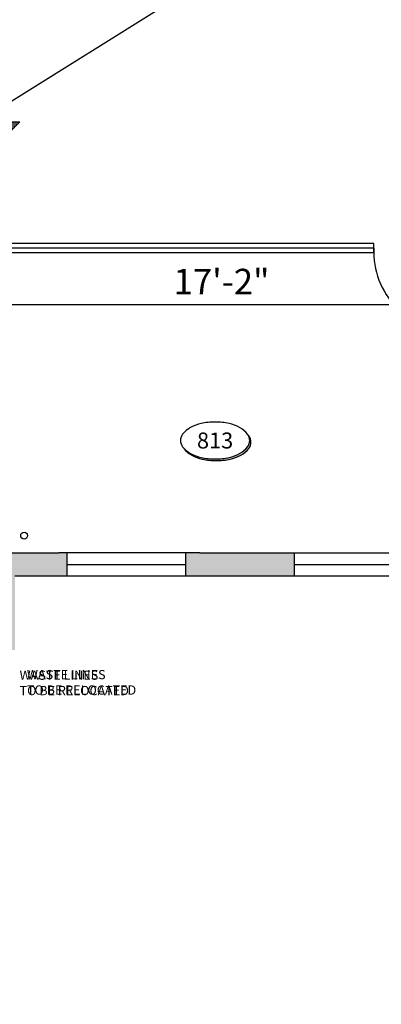
# Model space of a CAD drawing. Extents: x -18590 to 10581, y -42325 to -1537.
# Drawn here: x -12275 to -12118, y -23680 to -23253 of the extents above; entities that cross this region are included whole.
import ezdxf
from ezdxf.enums import TextEntityAlignment as Align

# ---------------------------------------------------------------- set-up
doc = ezdxf.new("R2010")
doc.units = 0
doc.header["$LTSCALE"] = 48
doc.header["$MEASUREMENT"] = 0
doc.header["$PDMODE"] = 34
doc.layers.get('0').update_dxf_attribs({"linetype": 'CONTINUOUS'})
doc.layers.get('DEFPOINTS').update_dxf_attribs({"linetype": 'CONTINUOUS'})
for name, color, linetype in [('B4COR', 7, 'CONTINUOUS'), ('W1DOR', 1, 'CONTINUOUS'), ('W7CON', 7, 'CONTINUOUS'), ('W7TCON', 7, 'CONTINUOUS')]:
    doc.layers.add(name, color=color, linetype=linetype)
doc.styles.add('KIVA-SYMBL', font='ARIALN.TTF')
doc.styles.add('OpreaStandard', font='stylu.ttf')
doc.dimstyles.new('OpreaStandard 1_8', dxfattribs={"dimtxt": 6, "dimasz": 6, "dimexe": 0, "dimexo": 4, "dimgap": 4, "dimtad": 1, "dimdec": 0, "dimzin": 1, "dimdsep": 46, "dimlunit": 4, "dimtxsty": 'OpreaStandard', "dimblk": 'ARCHTICK', "dimcen": 0.09, "dimadec": 0, "dimazin": 0, "dimtfac": 1, "dimtdec": 0, "dimtofl": 0, "dimtmove": 0, "dimatfit": 3, "dimfxl": 1, "dimtolj": 1, "dimtzin": 0, "dimarcsym": 0})

# ---------------------------------------------------------------- blocks, each defined once
blk = doc.blocks.new('T1G11')
h = blk.add_hatch(color=256)
edge = h.paths.add_edge_path()
edge.add_arc((0.07525094714910666, -0.056548543964891), 0.1351616001953594, 37.834715688195274, 39.180225250445005, ccw=False)
edge.add_arc((0.1377624137036037, -0.007998986612074077), 0.05601147088435968, -3.722107067005709e-10, 37.834715685327126, ccw=False)
edge.add_arc((0.1377624137043313, -0.007998986612437876), 0.05601147088382277, -37.83471568578358, 0, ccw=False)
edge.add_arc((0.07525094714474108, 0.04055057073601347), 0.1351616001961325, 298.07248693604345, 322.16528431440133, ccw=False)
edge.add_arc((0.03365100777300541, 0.1185504570581543), 0.2235614713611593, 282.45735419689663, 298.0724869359517, ccw=False)
edge.add_arc((0.006273884588154033, 0.2424771234815125), 0.3504761100940056, 270, 282.457354196806, ccw=False)
edge.add_arc((0.006273884588154033, 0.2424771234815125), 0.3504761100939504, 257.542645803194, 270, ccw=False)
edge.add_arc((-0.02110323859669734, 0.1185504570566991), 0.2235614713597544, 241.9275130639551, 257.5426458030229, ccw=False)
edge.add_arc((-0.06270317796806922, 0.04055057073710486), 0.1351616001970636, 217.8347156858694, 241.9275130641742, ccw=False)
edge.add_arc((-0.1252146445287508, -0.007998986611346482), 0.05601147088387985, 209.9441659293001, 217.8347156871218, ccw=False)
edge.add_arc((-0.06897699302135152, 0.04943261676235125), 0.1351617235550563, 219.1802478009941, 241.9275075469472)
edge.add_arc((-0.02737712318485137, 0.1274324003614311), 0.2235614713597042, 241.9275130639551, 257.5426458030229)
edge.add_arc((0, 0.2513590667862445), 0.3504761100940056, 257.542645803194, 270)
edge.add_arc((0, 0.2513590667862445), 0.3504761100939504, 270, 282.457354196806)
edge.add_arc((0.02737712318485137, 0.1274324003628863), 0.2235614713611753, 282.4573541968966, 298.0724869359517)
edge.add_arc((0.06897706255658705, 0.04943251404074545), 0.1351616001961007, 298.0724869360434, 322.1652843144013)
edge.add_arc((0.1314885291161772, 0.0008829566922941012), 0.05601147088378505, 322.1652843142164, 360)
edge.add_arc((0.1314885291154496, 0.0008829566926578992), 0.05601147088455036, 359.9999999996278, 389.9440695235597)
blk.add_lwpolyline([(0, 0.1, 0.05440905640914469), (-0.0756022137029504, 0.0917486830316193, 0.0682394969005533), (-0.1325825214724319, 0.07071067811848479, 0.1055136306027124), (-0.1757254649179231, 0.03435663518830552, 0.1666013136976408), (-0.1875, 0, 0.1666013136976528), (-0.1757254649179231, -0.03435663518794172, 0.1055136306026898), (-0.1325825214724319, -0.07071067811848479, 0.068239496900537), (-0.0756022137029504, -0.0917486830316193, 0.05440905640914063), (0, -0.1, 0.05440905640914469), (0.0756022137029504, -0.0917486830316193, 0.0682394969005529), (0.1325825214727956, -0.07071067811848479, 0.1055136306027097), (0.1757254649179231, -0.03435663518794172, 0.1666013136976658), (0.1875, 0, 0.1666013136976148), (0.1757254649179231, 0.03435663518830552, 0.105513630602673), (0.1325825214727956, 0.07071067811848479, 0.06823949690056187), (0.0756022137029504, 0.0917486830316193, 0.05440905640914673)], format="xyb", close=True)
blk.add_lwpolyline([(-0.1737492694446701, -0.03684039560066595, 0.03444262828246474), (-0.1694515803297691, -0.0432385784926737, 0.1055136306026898), (-0.1263086368842778, -0.07959262142321677, 0.068239496900537), (-0.06932832911479636, -0.1006306263363513, 0.05440905640914063), (0.006273884588154033, -0.108881943304732, 0.05440905640914469), (0.08187609829110443, -0.1006306263363513, 0.0682394969005529), (0.1388564060609497, -0.07959262142321677, 0.1055136306027097), (0.1819993495060771, -0.0432385784926737, 0.1666013136976658), (0.193773884588154, -0.008881943304731977, 0.1666013136976148), (0.1819993495060771, 0.02547469188357354, 0.005870960446947497), (0.1800231615565281, 0.02795843584317481, 0.005870960446947497)], format="xyb")
at = {"style": 'KIVA-SYMBL'}
blk.add_attdef('RNO#', text='', height=0.09375, dxfattribs=at).set_placement((0, 0), align=Align.MIDDLE_CENTER)
blk = doc.blocks.new('_ARCHTICK')
at = {"color": 0, "linetype": 'ByBlock', "const_width": 0.15}
blk.add_lwpolyline([(-0.5, -0.5), (0.5, 0.5)], dxfattribs=at)
blk = doc.blocks.new('*D1066')
at = {"layer": 'DEFPOINTS', "color": 0, "transparency": 16777216}
for p in [(-12084.467806607, -23376.48381490576), (-12290.35937651119, -23406.46953507884), (-12084.467806607, -23406.46953507884)]:
    blk.add_point(p, dxfattribs=at)
at = {"layer": 'W7CON', "color": 0, "lineweight": -2, "transparency": 16777216}
for p, q in [((-12290.35937651119, -23402.46953507884), (-12290.35937651119, -23376.48381490576)), ((-12290.35937651119, -23376.48381490576), (-12084.467806607, -23376.48381490576)), ((-12084.467806607, -23402.46953507884), (-12084.467806607, -23376.48381490576))]:
    blk.add_line(p, q, dxfattribs=at)
at = {"layer": 'W7CON', "color": 0, "lineweight": -2, "transparency": 16777216, "xscale": 6, "yscale": 6, "zscale": 6, "rotation": 180}
blk.add_blockref('_ARCHTICK', (-12290.35937651119, -23376.48381490576), dxfattribs=at)
at = {"layer": 'W7CON', "color": 0, "lineweight": -2, "transparency": 16777216, "xscale": 6, "yscale": 6, "zscale": 6}
blk.add_blockref('_ARCHTICK', (-12084.467806607, -23376.48381490576), dxfattribs=at)
at = {"layer": 'W7CON', "color": 0, "transparency": 16777216, "insert": (-12187.4135915591, -23366.5892428999), "char_height": 6, "attachment_point": 5, "style": 'OpreaStandard'}
blk.add_mtext('\\A1;{\\H1.83333x;17\'-2"}', dxfattribs=at)
blk = doc.blocks.new('SECMKR')
for p, q in [((0.3515625, 0), (0, 0.3515625)), ((0, 0.2390625000000455), (0, 0.3515625)), ((0, 0.3374999999999773), (0.01406249999998721, 0.3374999999999773)), ((0, 0.3234374999999545), (0.02812499999999574, 0.3234374999999545)), ((0, 0.3093750000000455), (0.04218749999998295, 0.3093750000000455)), ((0, 0.2953125000000227), (0.05624999999999147, 0.2953125000000227)), ((0, 0.28125), (0.0703125, 0.28125)), ((0, 0.2671874999999773), (0.08437499999998721, 0.2671874999999773)), ((0, 0.2531249999999545), (0.09843749999999574, 0.2531249999999545)), ((0, 0.2390625000000455), (0.1124999999999829, 0.2390625000000455)), ((0.08078291221692524, 0.2250000000000227), (0.1265624999999915, 0.2250000000000227)), ((0.1124999999999829, 0.2109375), (0.140625, 0.2109375)), ((0.1356138388264512, 0.1968749999999773), (0.1546874999999872, 0.1968749999999773)), ((0.1540469692983137, 0.1828124999999545), (0.1687499999999957, 0.1828124999999545)), ((0.1693349237642465, 0.1687500000000455), (0.1828124999999829, 0.1687500000000455)), ((0.1822708321427058, 0.1546875000000227), (0.1968749999999915, 0.1546875000000227)), ((0.1933274121309339, 0.140625), (0.2109375, 0.140625)), ((0.2028122592448369, 0.1265624999999773), (0.2249999999999872, 0.1265624999999773)), ((0.2109375, 0.1124999999999545), (0.2390624999999957, 0.1124999999999545)), ((0.217855313224149, 0.09843750000004547), (0.2531249999999829, 0.09843750000004547)), ((0.2236777554457348, 0.08437500000002274), (0.2671874999999915, 0.08437500000002274)), ((0.2284885801303815, 0.0703125), (0.28125, 0.0703125)), ((0.3515625, 0), (0, -0.3515625)), ((0.2323506324636355, 0.05624999999997726), (0.2953124999999872, 0.05624999999997726)), ((0.2353106324627063, 0.04218749999995453), (0.3093749999999957, 0.04218749999995453)), ((0.2374023236643694, 0.02812500000004547), (0.3234374999999829, 0.02812500000004547)), ((0.2386485386504447, 0.01406250000002274), (0.3374999999999915, 0.01406250000002274)), ((0.2390624999999957, 0), (0.3515625, 0)), ((0.2323506324636355, -0.05624999999997726), (0.2953124999999872, -0.05624999999997726)), ((0.2353106324627063, -0.04218749999995453), (0.3093749999999957, -0.04218749999995453)), ((0.2374023236643694, -0.02812500000004547), (0.3234374999999829, -0.02812500000004547)), ((0.2386485386504447, -0.01406250000002274), (0.3374999999999915, -0.01406250000002274)), ((0.2028122592448369, -0.1265624999999773), (0.2249999999999872, -0.1265624999999773)), ((0.2109375, -0.1124999999999545), (0.2390624999999957, -0.1124999999999545)), ((0.217855313224149, -0.09843750000004547), (0.2531249999999829, -0.09843750000004547)), ((0.2236777554457348, -0.08437500000002274), (0.2671874999999915, -0.08437500000002274)), ((0.2284885801303815, -0.0703125), (0.28125, -0.0703125)), ((0.1356138388264512, -0.1968749999999773), (0.1546874999999872, -0.1968749999999773)), ((0.1540469692983137, -0.1828124999999545), (0.1687499999999957, -0.1828124999999545)), ((0.1693349237642465, -0.1687500000000455), (0.1828124999999829, -0.1687500000000455)), ((0.1822708321427058, -0.1546875000000227), (0.1968749999999915, -0.1546875000000227)), ((0.1933274121309339, -0.140625), (0.2109375, -0.140625)), ((0, -0.3515625), (0, -0.2390625000000455)), ((0, -0.2390625000000455), (0.1124999999999829, -0.2390625000000455)), ((0, -0.2531249999999545), (0.09843749999999574, -0.2531249999999545)), ((0, -0.2671874999999773), (0.08437499999998721, -0.2671874999999773)), ((0.08078291221692524, -0.2250000000000227), (0.1265624999999915, -0.2250000000000227)), ((0.1124999999999829, -0.2109375), (0.140625, -0.2109375)), ((0, -0.28125), (0.0703125, -0.28125)), ((0, -0.2953125000000227), (0.05624999999999147, -0.2953125000000227)), ((0, -0.3093750000000455), (0.04218749999998295, -0.3093750000000455)), ((0, -0.3234374999999545), (0.02812499999999574, -0.3234374999999545)), ((0, -0.3374999999999773), (0.01406249999998721, -0.3374999999999773))]:
    blk.add_line(p, q)
blk.add_circle((0, 0), 0.2390625)

msp = doc.modelspace()

# ---------------------------------------------------------------- hatches: boundary and pattern name
at = {"layer": 'B4COR'}
for points in [[(-12276.85937651119, -23494.10152006093), (-12254.35937651119, -23494.10152006093), (-12254.35937651119, -23484.10152006093), (-12257.85937651119, -23484.10152006093), (-12294.35937651119, -23484.10152006093), (-12294.35937651119, -23526.10152006093), (-12276.85937651119, -23526.10152006093)], [(-12276.85937651119, -23494.10152006093), (-12254.35937651119, -23494.10152006093), (-12254.35937651119, -23484.10152006093), (-12257.85937651119, -23484.10152006093), (-12294.35937651119, -23484.10152006093), (-12294.35937651119, -23526.10152006093), (-12276.85937651119, -23526.10152006093)], [(-12155.85937651119, -23484.10152006093), (-12196.85937651119, -23484.10152006093), (-12202.85937651119, -23484.10152006093), (-12202.85937651119, -23494.10152006093), (-12155.85937651119, -23494.10152006093)]]:
    msp.add_hatch(color=256, dxfattribs=at).paths.add_polyline_path(points)

# ---------------------------------------------------------------- linework, layer by layer
at = {"color": 7}
msp.add_line((-11504.58636905579, -22804.13136693981), (-13250.82788750244, -23897.46645296231), dxfattribs=at)
at = {"layer": 'B4COR'}
for p, q in [((-12294.35937651119, -23484.10152006093), (-12257.85937651119, -23484.10152006093)), ((-12294.35937651119, -23484.10152006093), (-12257.85937651119, -23484.10152006093)), ((-12196.85937651119, -23484.10152006093), (-12257.85937651119, -23484.10152006093)), ((-12223.02691857447, -23484.10152006093), (-12257.85937651119, -23484.10152006093)), ((-12254.35937651119, -23484.10152006093), (-12254.35937651119, -23494.10152006093)), ((-12254.35937651119, -23484.10152006093), (-12254.35937651119, -23494.10152006093)), ((-12202.85937651119, -23494.10152006093), (-12202.85937651119, -23484.10152006093)), ((-12196.85937651119, -23484.10152006093), (-12103.85937651119, -23484.10152006093)), ((-12155.85937651119, -23494.10152006093), (-12155.85937651119, -23484.10152006093)), ((-12254.35937651119, -23489.10152006093), (-12202.85937651119, -23489.10152006093)), ((-12254.35937651119, -23489.10152006093), (-12223.02691857447, -23489.10152006093)), ((-12155.85937651119, -23489.10152006093), (-12104.35937651119, -23489.10152006093)), ((-12072.85937651119, -23494.10152006093), (-12276.85937651119, -23494.10152006093)), ((-12223.02691857447, -23494.10152006093), (-12276.85937651119, -23494.10152006093))]:
    msp.add_line(p, q, dxfattribs=at)
at = {"layer": 'W1DOR'}
msp.add_arc((-12087.27675133053, -23353.87410520879), 34.2369729828097, 177.0322412517122, 271.3538998384699, dxfattribs=at)
at = {"layer": 'W7CON'}
for p, q in [((-12121.46780660701, -23350.10152006093), (-12294.35937651119, -23350.10152006093)), ((-12121.46780660701, -23354.10152006093), (-12121.46780660701, -23350.10152006093)), ((-12121.46780660701, -23352.10152006093), (-12290.35937651119, -23352.10152006091)), ((-12121.46780660701, -23354.10152006093), (-12290.35937651119, -23354.10152006091))]:
    msp.add_line(p, q, dxfattribs=at)
msp.add_circle((-12272.84310789134, -23476.603054984), 1.489390278077122, dxfattribs=at)
msp.add_circle((-12272.84310789134, -23476.603054984), 1.489390278077122, dxfattribs=at)

# ---------------------------------------------------------------- block references
ref = msp.add_blockref('T1G11', (-12190.21186450097, -23435.41158818909), dxfattribs=dict(xscale=79.96218749999716, yscale=79.96218749999716, zscale=79.96218749999716))
ref.add_attrib('RNO#', '813', dxfattribs={"height": 6.9103125, "style": 'OpreaStandard'}).set_placement((-12190.21186450097, -23435.41158818909), align=Align.MIDDLE_CENTER)
at = {"layer": 'W7TCON', "xscale": 63.77356007433264, "yscale": 63.77356007433264, "zscale": 63.77356007433264, "rotation": 270}
msp.add_blockref('SECMKR', (-12297.06346000607, -23297.5101610028), dxfattribs=at)

# ---------------------------------------------------------------- texts
at = {"layer": 'W7CON', "insert": (-12271.64979372489, -23534.76268590004), "char_height": 4, "attachment_point": 1, "style": 'OpreaStandard'}
msp.add_mtext_dynamic_manual_height_columns('WASTE LINES\\PTO BE RELOCATED', width=57.83349434816046, gutter_width=20, heights=[16.40722131496975], dxfattribs=at)
at = {"layer": 'W7TCON', "insert": (-12274.80597436674, -23535.00524420886), "char_height": 4, "attachment_point": 1, "style": 'OpreaStandard'}
msp.add_mtext_dynamic_manual_height_columns('WASTE LINES\\PTO BE RELOCATED', width=57.83349434816046, gutter_width=20, heights=[16.40722131496975], dxfattribs=at)

# ---------------------------------------------------------------- dimensions: what is measured, and where the dimension line sits
at = {"layer": 'W7CON'}
dim = msp.add_linear_dim(base=(-12084.467806607, -23376.48381490576), p1=(-12290.35937651119, -23406.46953507884), p2=(-12084.467806607, -23406.46953507884), text='{\\H1.83333x;<>}', dimstyle='OpreaStandard 1_8', dxfattribs=at)
dim.commit()
dim.dimension.update_dxf_attribs({"geometry": '*D1066', "text_midpoint": (-12187.4135915591, -23376.48381490576), "dimtype": 160})

doc.saveas('drawing.dxf')
